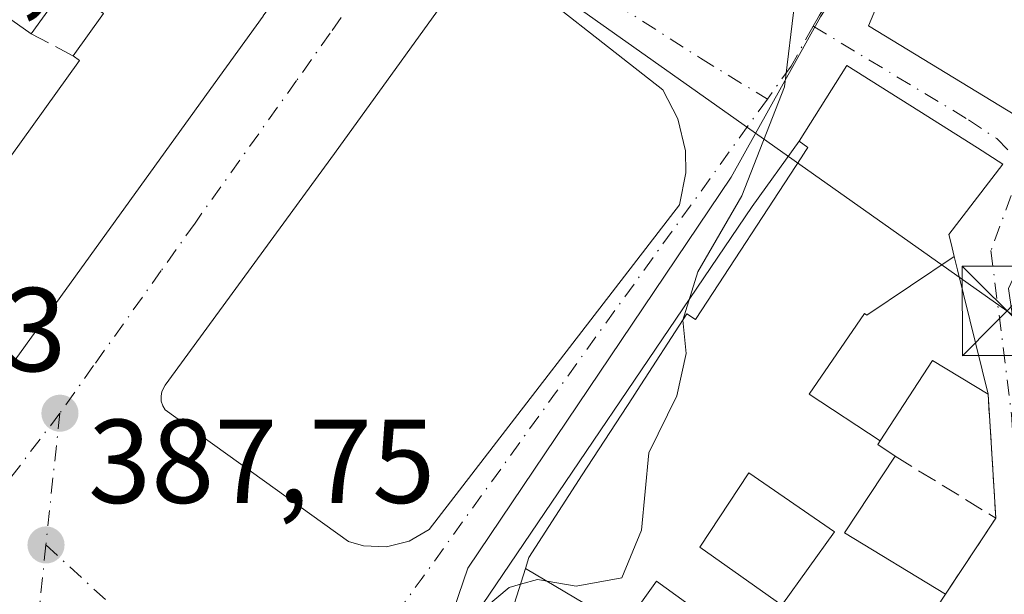
# Model space of a CAD drawing. Units: metres. Extents: x 612185 to 615675, y 4646046 to 4648415.
# Drawn here: x 612392 to 612475, y 4647512 to 4647561 of the extents above; entities that cross this region are included whole.
import ezdxf

# ---------------------------------------------------------------- set-up
doc = ezdxf.new("R2010")
doc.units = ezdxf.units.M
doc.header["$MEASUREMENT"] = 0
doc.linetypes.add('DGN Style 3', pattern=[2.307223458686699, 1.648016756204785, -0.6592067024819142])
doc.linetypes.add('DGN Style 4', pattern=[2.6384748266838614, 1.318413404963828, -0.6592067024819142, 0.001648016756204785, -0.6592067024819142])
for name, color, linetype, lineweight in [('Curva de nivel normal', 30, 'Continuous', 0), ('Edificación Cxs', 1, 'Continuous', 13), ('Elemento construido', 1, 'Continuous', 0), ('Instalación de servicios públicos CxS', 91, 'Continuous', 0), ('Muro lineal', 1, 'DGN Style 3', 13), ('Núcleo urbano CxS', 7, 'Continuous', 0), ('Obra de contención lineal', 1, 'DGN Style 3', 13), ('Punto de cota en terreno', 7, 'Continuous', 0), ('Rótulo de punto de cota en terreno', 7, 'Continuous', 0), ('Tendido', 6, 'Continuous', 0), ('Torre de tendido puntual', 7, 'Continuous', 0), ('Vía urbana Cxs', 4, 'Continuous', 0), ('Vía urbana eje', 4, 'DGN Style 4', 0)]:
    doc.layers.add(name, color=color, linetype=linetype, lineweight=lineweight)
doc.styles.add('Style-Arial', font='txt')

# ---------------------------------------------------------------- blocks, each defined once
blk = doc.blocks.new('5PATER')
at = {"layer": 'Núcleo urbano CxS', "linetype": 'Continuous', "lineweight": 0}
h = blk.add_hatch(color=51, dxfattribs=at)
edge = h.paths.add_edge_path()
edge.add_ellipse((0, 0), major_axis=(-0.1095731443231308, -0.1110710700762829), ratio=0.9994222409660322, start_angle=0, end_angle=360)
blk = doc.blocks.new('*U25')
at = {"layer": 'Vía urbana Cxs', "color": 4, "linetype": 'Continuous', "lineweight": 0}
for points in [[(612388.1901000004, 4647526.870100001, 392.1411999999983), (612409.0629000004, 4647555.8191, 390.8589000000065), (612412.7216999996, 4647560.8937, 392.2465999999986), (612412.7304999996, 4647560.9057, 392.2519999999931), (612418.7901, 4647569.3101, 390.9282999999996), (612417.5701000001, 4647570.190099999, 391.4812999999995), (612422.9801000003, 4647577.920100001, 388.3693000000058), (612426.3000999996, 4647582.670100001, 390.2226999999984), (612427.3501000004, 4647581.970100001, 390.2629000000015), (612431.8901000004, 4647588.370100001, 388.6854000000022), (612431.3201000001, 4647592.170100001, 388.2759999999981), (612415.0701000001, 4647603.2501, 386.2660000000033), (612408.1901000004, 4647594.710100001, 387.0697999999975), (612405.7600999996, 4647591.5101, 386.9796999999962), (612399.0100999996, 4647583.600099999, 386.5570000000007), (612392.1801000005, 4647575.050100001, 385.8871999999974)], [(612471.1901000004, 4647578.280099999, 394.3070000000007), (612463.5500999996, 4647560.0801, 392.7385000000068), (612477.8501000004, 4647551.370100001, 396.7455000000046), (612479.4700999996, 4647546.940099999, 395.1413999999932), (612475.3101000005, 4647538.0101, 397.7494000000006), (612476.5100999996, 4647529.690099999, 397.1288999999961), (612477.1700999998, 4647520.670100001, 395.9217000000062), (612477.6001000004, 4647516.850099999, 395.7361999999994), (612481.5900999998, 4647514.190099999, 395.9312999999966), (612483.1101000002, 4647516.710100001, 396.5513000000064), (612484.5201000003, 4647519.050100001, 396.968200000003), (612486.5201000003, 4647526.590100001, 398.0543000000035), (612489.0701000001, 4647533.530099999, 397.9781999999978), (612492.5701000001, 4647543.530099999, 397.2436000000016), (612495.2100999998, 4647551.050100001, 397.411500000002), (612510.2500999998, 4647591.9901, 402.3874000000069)], [(612430.2901, 4647565.4001, 387.507700000002), (612418.7301000003, 4647549.340100001, 388.7906999999978), (612404.5001999997, 4647529.890100001, 388.0457000000025), (612404.2301000003, 4647529.350099999, 388.0259999999981), (612404.1601, 4647528.940099999, 388.0402000000031), (612404.1801000005, 4647528.540100001, 388.0766000000003), (612404.3002000004, 4647528.1501, 388.1413999999932), (612404.5001999997, 4647527.790100001, 388.2305000000051), (612419.9001000002, 4647516.7301, 389.3852000000043), (612421.1501000002, 4647516.370100001, 389.3781000000017), (612423.1001000004, 4647516.300100001, 389.3892999999953), (612424.9901000002, 4647516.780099999, 389.3886999999959), (612426.6700999998, 4647517.7601, 389.3653999999952), (612447.6902000001, 4647545.020099999, 389.5767999999953), (612448.2200999996, 4647547.7301, 389.366200000004), (612448.1901000004, 4647549.5701, 389.2465999999986), (612447.5602000002, 4647552.2601, 389.0194000000047), (612446.2801000001, 4647554.700099999, 388.8141000000033), (612432.2100999998, 4647565.770099999, 387.5613000000012)]]:
    blk.add_polyline3d(points, dxfattribs=at)
blk.add_polyline3d([(612453.7901, 4647544.9001, 391.9122000000062), (612429.9801000003, 4647509.720100001, 390.7982999999949), (612423.4601999996, 4647490.9101, 391.2918999999966), (612424.8601000002, 4647487.0701, 392.6972999999998), (612426.2701000003, 4647487.710100001, 393.7771000000066), (612429.7200999996, 4647479.9101, 393.6420000000071), (612451.3400999998, 4647491.640100001, 395.0887999999977), (612460.6401000004, 4647498.030099999, 395.1361999999936), (612465.0465000002, 4647504.733700001, 396.0381999999955), (612465.0676999995, 4647504.765900001, 396.0271000000066), (612465.0707, 4647504.770500001, 396.0255999999936), (612470.0202000003, 4647512.300100001, 394.4967999999935), (612474.2401000002, 4647518.710100001, 394.3653000000049), (612473.6001000004, 4647529.120100001, 395.6230000000069), (612471.0335999997, 4647539.5811, 396.5930999999982), (612470.7620999999, 4647540.687100001, 396.7321999999986), (612470.4930999996, 4647541.7841, 396.9066000000021), (612470.3101000005, 4647542.530099999, 397.0567000000011), (612474.8501000004, 4647548.460100001, 396.7020000000048), (612472.7087000003, 4647549.8135, 397.3369999999995), (612467.7912999997, 4647552.921499999, 397.6564000000071), (612464.5343000004, 4647554.9801, 395.4875999999931), (612461.7501999997, 4647556.7401, 392.3846000000049), (612457.7500999998, 4647550.370100001, 392.8703999999998)], close=True, dxfattribs=at)
blk = doc.blocks.new('*U48')
at = {"layer": 'Edificación Cxs', "color": 1, "linetype": 'Continuous', "lineweight": 13, "elevation": 398.6735000000042, "flags": 128}
blk.add_lwpolyline([(612470.7624000004, 4647540.6873), (612463.426, 4647535.756999999), (612463.2199999997, 4647535.895), (612458.5889999997, 4647529.116000001), (612464.5502000004, 4647525.197699999), (612464.3501000004, 4647524.890100001), (612465.8000999996, 4647523.9001), (612461.5500999996, 4647517.470100001), (612470.0201000003, 4647512.300100001), (612465.0707, 4647504.770500001), (612465.0676999995, 4647504.765900001), (612465.0465000002, 4647504.733700001), (612460.6401000004, 4647498.030099999), (612456.0900999998, 4647501.120100001), (612458.4401000004, 4647504.600099999), (612455.3274999997, 4647506.693499999), (612451.1403999999, 4647509.5099), (612445.7659999998, 4647513.416999999), (612443.0240000002, 4647509.575999999), (612434.7460000003, 4647514.483899999), (612435.0301000001, 4647515.390100001), (612439.5285, 4647522.3325), (612443.7304999996, 4647528.817700001), (612444.1294999998, 4647529.433499999), (612448.3000999996, 4647535.870100001), (612449.0301000001, 4647535.4001), (612449.0796999997, 4647535.476100001), (612457.8910999997, 4647548.968699999), (612458.2975000005, 4647549.5911), (612458.3021, 4647549.598300001), (612458.4600999998, 4647549.840100001), (612457.7500999998, 4647550.370100001), (612461.7500999998, 4647556.7401), (612464.5343000004, 4647554.9801), (612467.7912999997, 4647552.921499999), (612472.7087000003, 4647549.8135), (612474.8501000004, 4647548.460100001), (612470.3101000005, 4647542.530099999), (612470.4930999996, 4647541.7841)], close=True, dxfattribs=at)
at = {"layer": 'Edificación Cxs', "color": 1, "linetype": 'Continuous', "lineweight": 13}
blk.add_3dface([(612449.3921999997, 4647516.270099999, 398.6735000000044), (612456.2714000001, 4647511.401799999, 398.6735000000044), (612460.7164000003, 4647517.540100001, 398.6735000000044), (612453.5197000002, 4647522.5143, 398.6735000000044)], dxfattribs=at)
blk = doc.blocks.new('5TTEND')
at = {"layer": 'Instalación de servicios públicos CxS', "color": 7, "linetype": 'Continuous', "lineweight": 0}
for p, q in [((-0.375, 0.3754), (0.375, -0.3746)), ((0.3720000000000001, 0.3784000000000001), (-0.3720000000000001, -0.3776))]:
    blk.add_line(p, q, dxfattribs=at)
at = {"layer": 'Instalación de servicios públicos CxS', "color": 7, "linetype": 'Continuous', "lineweight": 0, "flags": 128}
blk.add_lwpolyline([(-0.375, -0.3746), (0.375, -0.3746), (0.375, 0.3754), (-0.375, 0.3754), (-0.3720000000000001, -0.3776)], dxfattribs=at)

msp = doc.modelspace()

# ---------------------------------------------------------------- linework, layer by layer
at = {"layer": 'Curva de nivel normal', "color": 30, "linetype": 'Continuous', "lineweight": 0, "elevation": 390, "flags": 128}
for points in [[(612447.9604000002, 4647535.346000001), (612447.9600000001, 4647535.350099999), (612449.2300000006, 4647539.4001), (612452.9299999997, 4647545.780099999), (612456.5, 4647554.940099999), (612457.3700000001, 4647562.110099999), (612456.5700000003, 4647564.7301), (612454.9699999997, 4647565.300100001), (612454.4948000005, 4647566.316099999)], [(612434.3257999998, 4647513.140699999), (612435.7800000003, 4647513.550100001), (612439.0199999996, 4647512.9901), (612442.8600000005, 4647513.6801), (612444.5099999999, 4647517.690099999), (612445.1200000001, 4647524.200099999), (612447.4600000001, 4647528.970100001), (612448.2599999999, 4647532.540100001), (612447.9609000003, 4647535.341499999), (612447.9604000002, 4647535.346000001)], [(612408.9391999999, 4647489.7598), (612411.0700000003, 4647492.3201), (612416.6399999997, 4647497.2301), (612428.54, 4647508.800100001), (612433.4000000004, 4647512.880100001), (612434.3257999998, 4647513.140699999)]]:
    msp.add_lwpolyline(points, dxfattribs=at)
at = {"layer": 'Edificación Cxs', "color": 1, "linetype": 'Continuous', "lineweight": 13, "flags": 128}
for points, elevation in [([(612388.3701, 4647570.280099999), (612396.5701000001, 4647564.710100001), (612400.1901000004, 4647569.690099999), (612400.2789000003, 4647569.812700001), (612406.4001000002, 4647578.2601), (612409.4263000004, 4647576.0737), (612417.5701000001, 4647570.190099999), (612418.7901, 4647569.3101), (612412.7304999996, 4647560.9057), (612412.7216999996, 4647560.8937), (612409.0629000004, 4647555.8191), (612388.1901000004, 4647526.870100001)], 393.1515000000066), ([(612485.5500999996, 4647567.140100001), (612477.8501000004, 4647551.370100001), (612463.5500999996, 4647560.0801), (612471.1901000004, 4647578.280099999)], 401.673999999999), ([(612391.5000999998, 4647549.030099999), (612397.3000999996, 4647557.1601), (612396.7801000001, 4647557.550100001), (612399.3201000001, 4647561.120100001), (612396.1201, 4647563.390100001), (612393.2600999996, 4647559.4001), (612391.6401000004, 4647560.5601)], 393.1515000000066)]:
    msp.add_lwpolyline(points, dxfattribs=dict(at, elevation=elevation))
at = {"layer": 'Edificación Cxs', "color": 1, "linetype": 'Continuous', "lineweight": 13, "extrusion": (0.8111761932430229, -0.5847956386150475, 0.002691574367726246), "elevation": -2221097.66688541, "flags": 128}
msp.add_lwpolyline([(4128152.37163322, 6369.200921631345), (4128142.010518838, 6370.524618308257), (4128141.995638468, 6370.519218652974), (4128135.739570814, 6369.131524561151), (4128100.050379515, 6370.41382602484), (4128089.748439476, 6368.329218473778)], dxfattribs=at)
at = {"layer": 'Edificación Cxs', "color": 1, "linetype": 'Continuous', "lineweight": 13, "flags": 128}
for points, elevation in [([(612464.5502000004, 4647525.197699999), (612458.5889999997, 4647529.116000001), (612463.2199999997, 4647535.895), (612463.426, 4647535.756999999), (612470.7624000004, 4647540.6873), (612471.0334999999, 4647539.5811), (612473.6001000004, 4647529.120100001), (612468.9401000004, 4647531.960100001)], 396.7320999999938), ([(612451.1403999999, 4647509.5099), (612451.0173000004, 4647509.308499999), (612450.9469, 4647509.1929), (612450.9319000002, 4647509.168099999), (612449.8828999996, 4647507.4461), (612449.8671000004, 4647507.420100001), (612448.8501000004, 4647505.7501), (612455.3501000004, 4647501.390100001), (612453.7100999998, 4647498.940099999), (612445.3501000004, 4647504.5801), (612444.1401000004, 4647502.4301), (612433.2801000001, 4647509.800100001), (612434.7460000003, 4647514.483899999), (612443.0240000002, 4647509.575999999), (612445.7659999998, 4647513.416999999)], 398.4520000000047)]:
    msp.add_lwpolyline(points, close=True, dxfattribs=dict(at, elevation=elevation))
at = {"layer": 'Edificación Cxs', "color": 1, "linetype": 'Continuous', "lineweight": 13, "extrusion": (0.02137409400400974, -0.08711696303206505, 0.9959687660050277), "elevation": -391393.5260915727, "flags": 128}
msp.add_lwpolyline([(1702255.940666821, 4350158.721501083), (1702255.940666821, 4350147.906647845)], dxfattribs=at)
at = {"layer": 'Edificación Cxs', "color": 1, "linetype": 'Continuous', "lineweight": 13, "extrusion": (0.01105218315281425, 0.1334983386708338, 0.9909874080025862), "elevation": 627595.2432146658, "flags": 128}
msp.add_lwpolyline([(-226925.9722904362, -4639959.237592658), (-226922.2672985201, -4639952.417394725), (-226931.1349795616, -4639947.923350114)], dxfattribs=at)
at = {"layer": 'Edificación Cxs', "color": 1, "linetype": 'Continuous', "lineweight": 13}
for points in [[(612496.8501000004, 4647570.460100001, 397.7161000000052), (612489.3800999997, 4647571.460100001, 398.2024999999995), (612486.4801000003, 4647566.590100001, 397.1100000000006), (612485.5500999996, 4647567.140100001, 397.7431999999972), (612477.8501000004, 4647551.370100001, 396.7455000000046), (612463.5500999996, 4647560.0801, 392.7385000000068), (612471.1901000004, 4647578.280099999, 394.3070000000007), (612471.9401000004, 4647580.030099999, 393.4930000000023), (612474.3201000001, 4647578.420100001, 395.6564000000071), (612478.7801000001, 4647585.2501, 395.0316000000021), (612486.1901000004, 4647596.380100001, 396.5859999999957), (612491.1401000004, 4647604.8101, 398.1359999999986), (612495.2801000001, 4647611.0801, 397.2157000000007), (612499.1801000005, 4647614.300100001, 396.5430999999954)], [(612396.7801000001, 4647557.550100001, 391.4334999999992), (612399.3201000001, 4647561.120100001, 391.9753000000055), (612396.1201, 4647563.390100001, 390.7088999999978), (612393.2600999996, 4647559.4001, 390.9483000000037)], [(612393.2600999996, 4647559.4001, 390.9483000000037), (612391.6401000004, 4647560.5601, 391.1992999999929), (612389.2901, 4647557.2601, 391.1855000000069), (612388.3701, 4647557.9001, 391.4057999999932), (612387.6700999998, 4647556.920100001, 391.5737999999984), (612385.0701000001, 4647553.2401, 390.0673999999999)], [(612386.1700999998, 4647552.870100001, 390.8178000000044), (612387.7701000003, 4647551.710100001, 392.0019999999931), (612388.2556999996, 4647551.361099999, 392.0062000000034), (612391.5000999998, 4647549.030099999, 392.9701000000059), (612397.3000999996, 4647557.1601, 391.6989000000031), (612396.7801000001, 4647557.550100001, 391.4334999999992)], [(612457.7500999998, 4647550.370100001, 392.8703999999998), (612461.7500999998, 4647556.7401, 392.3846000000049), (612464.5343000004, 4647554.9801, 395.4875999999931), (612467.7912999997, 4647552.921499999, 397.6564000000071), (612472.7087000003, 4647549.8135, 397.3369999999995), (612474.8501000004, 4647548.460100001, 396.7020000000048), (612470.3101000005, 4647542.530099999, 397.0567000000011), (612470.4930999996, 4647541.7841, 396.9066000000021), (612470.7620999999, 4647540.687100001, 396.7321999999986), (612471.0334999999, 4647539.5811, 396.5930999999982)], [(612433.2801000001, 4647509.800100001, 392.1484999999957), (612434.7462999999, 4647514.483700001, 392.5348999999987), (612435.0301000001, 4647515.390100001, 392.6036000000022), (612439.5285, 4647522.3325, 394.6024999999936), (612443.7304999996, 4647528.817700001, 394.061400000006), (612444.1294999998, 4647529.433499999, 393.8338999999978), (612448.3000999996, 4647535.870100001, 391.9830999999977), (612449.0301000001, 4647535.4001, 392.6956000000064), (612449.0796999997, 4647535.476100001, 392.6925999999949), (612457.8910999997, 4647548.968699999, 393.7801999999938), (612458.2975000005, 4647549.5911, 393.8485999999975), (612458.3021, 4647549.598300001, 393.8494000000064), (612458.4600999998, 4647549.840100001, 393.8794999999955), (612457.7500999998, 4647550.370100001, 392.8703999999998)], [(612473.6001000004, 4647529.120100001, 395.6230000000069), (612468.9401000004, 4647531.960100001, 395.8672999999981), (612464.5499, 4647525.197899999, 393.280700000003), (612464.3501000004, 4647524.890100001, 393.2314999999944), (612465.8000999996, 4647523.9001, 392.9811999999947)], [(612449.3921999997, 4647516.270099999, 398.6735000000044), (612456.2714000001, 4647511.401799999, 395.2807999999932), (612460.7164000003, 4647517.540100001, 394.0570000000007), (612453.5197000002, 4647522.5143, 398.5929000000033), (612449.3921999997, 4647516.270099999, 398.6735000000044)]]:
    msp.add_polyline3d(points, dxfattribs=at)
at = {"layer": 'Elemento construido', "color": 1, "linetype": 'Continuous', "lineweight": 0}
for points in [[(612430.2901, 4647565.4001, 387.507700000002), (612418.7301000003, 4647549.340100001, 388.7906999999978), (612404.5000999998, 4647529.890100001, 388.0457000000025), (612404.2301000003, 4647529.350099999, 388.0259999999981), (612404.1601, 4647528.940099999, 388.0402000000031), (612404.1801000005, 4647528.540100001, 388.0766000000003), (612404.3000999996, 4647528.1501, 388.1413999999932), (612404.5000999998, 4647527.790100001, 388.2305000000051), (612419.9001000002, 4647516.7301, 389.3852000000043), (612421.1501000002, 4647516.370100001, 389.3781000000017), (612423.1001000004, 4647516.300100001, 389.3892999999953)], [(612423.1001000004, 4647516.300100001, 389.3892999999953), (612424.9901000002, 4647516.780099999, 389.3886999999959), (612426.6700999998, 4647517.7601, 389.3653999999952), (612447.6901000004, 4647545.020099999, 389.5767999999953), (612448.2200999996, 4647547.7301, 389.366200000004), (612448.1901000004, 4647549.5701, 389.2465999999986), (612447.5601000005, 4647552.2601, 389.0194000000047), (612446.2801000001, 4647554.700099999, 388.8141000000033), (612432.2100999998, 4647565.770099999, 387.5613000000012)], [(612457.7500999998, 4647550.370100001, 392.8703999999998), (612453.7901, 4647544.9001, 391.9122000000062), (612429.9801000003, 4647509.720100001, 390.7982999999949), (612423.4600999998, 4647490.9101, 391.2918999999966), (612424.8601000002, 4647487.0701, 392.6972999999998), (612426.2701000003, 4647487.710100001, 393.7771000000066)]]:
    msp.add_polyline3d(points, dxfattribs=at)
at = {"layer": 'Muro lineal', "color": 1, "linetype": 'DGN Style 3', "lineweight": 13, "extrusion": (-0.1072118817566705, 0.05634715373328857, 0.9926382073426103), "elevation": 196608.9804312776, "flags": 128}
msp.add_lwpolyline([(-4398879.486542296, -1608116.353690093), (-4398879.486542296, -1608112.347654766)], dxfattribs=at)
at = {"layer": 'Muro lineal', "color": 1, "linetype": 'DGN Style 3', "lineweight": 13, "extrusion": (0.1915750177694991, -0.1061058738183397, 0.9757256561697364), "elevation": -375409.4780506126, "flags": 128}
msp.add_lwpolyline([(4362342.551453891, 1674421.146868084), (4362333.755018149, 1674415.403852541), (4362326.103009759, 1674416.004318904)], dxfattribs=at)
at = {"layer": 'Núcleo urbano CxS', "color": 7, "linetype": 'Continuous', "lineweight": 0}
msp.add_polyline3d([(612428.2925000006, 4647473.8529, 391.3776000000071), (612434.4234999996, 4647456.5845, 392.2747999999993), (612398.5431000004, 4647460.9661, 388.8824000000022), (612395.3157000003, 4647461.3595, 388.6012000000046), (612375.9086999996, 4647455.8091, 387.0102000000043), (612370.9896999998, 4647451.475299999, 386.7850999999937), (612365.9759000001, 4647456.054300001, 386.3858999999939), (612350.0963000003, 4647461.928099999, 384.9407999999967), (612340.4130999995, 4647445.322100001, 384.8738000000012), (612302.7887000004, 4647477.765900001, 381.8763999999938), (612314.4089000003, 4647488.260299999, 382.8557000000001), (612327.7949000001, 4647503.428300001, 382.9856), (612373.5765000005, 4647558.864499999, 384.3978999999963), (612376.8081, 4647562.4737, 384.5203000000038), (612422.8065, 4647609.6689, 385.0598000000027), (612436.1344999997, 4647593.5351, 386.3625000000029), (612445.8749000002, 4647599.216499999, 386.709799999997), (612472.1211000001, 4647580.330499999, 390.0081000000064), (612459.5339000003, 4647560.8411, 389.9134999999951), (612452.0336999996, 4647547.356899999, 389.3589000000065), (612429.9067000002, 4647514.5021, 389.4419000000053), (612421.1858999999, 4647488.885299999, 390.3776999999973), (612422.0746999999, 4647487.001300001, 390.5013999999938)], close=True, dxfattribs=at)
for points in [[(612422.8065, 4647609.6689, 385.0598000000027), (612436.1344999997, 4647593.5351, 386.3625000000029), (612445.8749000002, 4647599.216499999, 386.709799999997), (612472.1211000001, 4647580.330499999, 390.0081000000064), (612459.5339000003, 4647560.8411, 389.9134999999951), (612452.0336999996, 4647547.356899999, 389.3589000000065), (612429.9067000002, 4647514.5021, 389.4419000000053), (612421.1858999999, 4647488.885299999, 390.3776999999973), (612422.0746999999, 4647487.001300001, 390.5013999999938), (612428.2925000006, 4647473.8529, 391.3776000000071)], [(612422.8065, 4647609.6689, 385.0598000000027), (612436.1344999997, 4647593.5351, 386.3625000000029), (612445.8749000002, 4647599.216499999, 386.709799999997), (612472.1211000001, 4647580.330499999, 390.0081000000064), (612459.5339000003, 4647560.8411, 389.9134999999951), (612452.0336999996, 4647547.356899999, 389.3589000000065), (612429.9067000002, 4647514.5021, 389.4419000000053), (612421.1858999999, 4647488.885299999, 390.3776999999973), (612422.0746999999, 4647487.001300001, 390.5013999999938), (612428.2925000006, 4647473.8529, 391.3776000000071)], [(612496.4633, 4647577.385500001, 396.5173999999971), (612489.3967000004, 4647521.032500001, 395.9949999999953), (612484.5670999996, 4647512.6439, 395.3454000000056), (612462.2194999997, 4647495.8903, 393.2195999999968), (612428.2925000006, 4647473.8529, 391.3776000000071), (612422.0746999999, 4647487.001300001, 390.5013999999938), (612421.1858999999, 4647488.885299999, 390.3776999999973), (612429.9067000002, 4647514.5021, 389.4419000000053), (612452.0336999996, 4647547.356899999, 389.3589000000065), (612459.5339000003, 4647560.8411, 389.9134999999951)]]:
    msp.add_polyline3d(points, dxfattribs=at)
at = {"layer": 'Obra de contención lineal', "color": 1, "linetype": 'DGN Style 3', "lineweight": 13, "extrusion": (-0.1178516717876308, 0.07247040005371248, 0.9903832715534504), "elevation": 265016.9998514183, "flags": 128}
msp.add_lwpolyline([(-4279726.713659434, -1894280.380225334), (-4279726.713659434, -1894270.375954605)], dxfattribs=at)
at = {"layer": 'Tendido', "color": 6, "linetype": 'Continuous', "lineweight": 0}
msp.add_polyline3d([(612636.7800000003, 4647482.609999999, 430.5273000000016), (612594.5199999996, 4647451.060000001, 427.3062999999966), (612544.1443999996, 4647486.9275, 411.6934000000037), (612475.1798, 4647536.1176, 397.8162000000011), (612421.1261999998, 4647574.377699999, 388.8986000000005), (612393.6299999999, 4647593.84, 387.4801000000007)], dxfattribs=at)
at = {"layer": 'Vía urbana Cxs', "color": 4, "linetype": 'Continuous', "lineweight": 0, "extrusion": (0.8111761932430229, -0.5847956386150475, 0.002691574367726246), "elevation": -2221097.66688541, "flags": 128}
msp.add_lwpolyline([(4128089.748439476, 6368.329218473778), (4128100.050379515, 6370.41382602484), (4128135.739570814, 6369.131524561151), (4128141.995638468, 6370.519218652974), (4128142.010518838, 6370.524618308257), (4128152.37163322, 6369.200921631345)], dxfattribs=at)
at = {"layer": 'Vía urbana Cxs', "color": 4, "linetype": 'Continuous', "lineweight": 0, "extrusion": (-0.08238234542230084, -0.1137958155388108, 0.9900826538873296), "elevation": -578938.5163802691, "flags": 128}
msp.add_lwpolyline([(-2229266.93097884, 4082894.590522385), (-2229266.93097884, 4082887.769917775)], dxfattribs=at)
at = {"layer": 'Vía urbana Cxs', "color": 4, "linetype": 'Continuous', "lineweight": 0, "extrusion": (0.02137409400400974, -0.08711696303206505, 0.9959687660050277), "elevation": -391393.5260915727, "flags": 128}
msp.add_lwpolyline([(1702255.940666821, 4350147.906647845), (1702255.940666821, 4350158.721501083)], dxfattribs=at)
at = {"layer": 'Vía urbana Cxs', "color": 4, "linetype": 'Continuous', "lineweight": 0, "extrusion": (0.007346529357507988, -0.1194958916341347, 0.992807514268986), "elevation": -550468.303330904, "flags": 128}
msp.add_lwpolyline([(896507.9822426194, 4568130.153119863), (896507.9822426194, 4568140.658333297)], dxfattribs=at)
at = {"layer": 'Vía urbana Cxs', "color": 4, "linetype": 'Continuous', "lineweight": 0, "extrusion": (0.009420738974863205, 0.01430970067099585, 0.9998532303012647), "elevation": 72668.8689683173, "flags": 128}
msp.add_lwpolyline([(612439.1186423507, 4646948.226757994), (612443.3396939988, 4646954.637414375)], dxfattribs=at)
at = {"layer": 'Vía urbana Cxs', "color": 4, "linetype": 'Continuous', "lineweight": 0, "extrusion": (-0.005736103435363701, 0.0002059114053518895, 0.9999835272232598), "elevation": -2166.562749953303, "flags": 128}
msp.add_lwpolyline([(612413.3083191918, 4647516.914746194), (612415.2583513558, 4647516.844746193)], dxfattribs=at)
at = {"layer": 'Vía urbana Cxs', "color": 4, "linetype": 'Continuous', "lineweight": 0}
for points in [[(612499.1801000005, 4647614.300100001, 396.5430999999954), (612495.2801999999, 4647611.0801, 397.2157000000007), (612491.1401000004, 4647604.8101, 398.1359999999986), (612486.1902000001, 4647596.380100001, 396.5859999999957), (612478.7801000001, 4647585.2501, 395.0316000000021), (612474.3201000001, 4647578.420100001, 395.6564000000071), (612471.9401000004, 4647580.030099999, 393.4930000000023), (612471.1901000004, 4647578.280099999, 394.3070000000007), (612463.5500999996, 4647560.0801, 392.7385000000068), (612477.8501000004, 4647551.370100001, 396.7455000000046)], [(612430.2901, 4647565.4001, 387.507700000002), (612418.7301000003, 4647549.340100001, 388.7906999999978), (612404.5001999997, 4647529.890100001, 388.0457000000025), (612404.2301000003, 4647529.350099999, 388.0259999999981), (612404.1601, 4647528.940099999, 388.0402000000031), (612404.1801000005, 4647528.540100001, 388.0766000000003), (612404.3002000004, 4647528.1501, 388.1413999999932), (612404.5001999997, 4647527.790100001, 388.2305000000051), (612419.9001000002, 4647516.7301, 389.3852000000043), (612421.1501000002, 4647516.370100001, 389.3781000000017)], [(612423.1001000004, 4647516.300100001, 389.3892999999953), (612424.9901000002, 4647516.780099999, 389.3886999999959), (612426.6700999998, 4647517.7601, 389.3653999999952), (612447.6902000001, 4647545.020099999, 389.5767999999953), (612448.2200999996, 4647547.7301, 389.366200000004), (612448.1901000004, 4647549.5701, 389.2465999999986), (612447.5602000002, 4647552.2601, 389.0194000000047), (612446.2801000001, 4647554.700099999, 388.8141000000033), (612432.2100999998, 4647565.770099999, 387.5613000000012)], [(612471.0334999999, 4647539.5811, 396.5930999999982), (612470.7620999999, 4647540.687100001, 396.7321999999986), (612470.4930999996, 4647541.7841, 396.9066000000021), (612470.3101000005, 4647542.530099999, 397.0567000000011), (612474.8501000004, 4647548.460100001, 396.7020000000048), (612472.7087000003, 4647549.8135, 397.3369999999995), (612467.7912999997, 4647552.921499999, 397.6564000000071), (612464.5343000004, 4647554.9801, 395.4875999999931), (612461.7501999997, 4647556.7401, 392.3846000000049), (612457.7500999998, 4647550.370100001, 392.8703999999998)], [(612453.7901, 4647544.9001, 391.9122000000062), (612429.9801000003, 4647509.720100001, 390.7982999999949), (612423.4601999996, 4647490.9101, 391.2918999999966), (612424.8601000002, 4647487.0701, 392.6972999999998), (612426.2701000003, 4647487.710100001, 393.7771000000066)]]:
    msp.add_polyline3d(points, dxfattribs=at)
at = {"layer": 'Vía urbana eje', "color": 4, "linetype": 'DGN Style 4', "lineweight": 0, "extrusion": (-0.06511179096089634, -0.1178652135011474, 0.990892651160656), "elevation": -587276.9267496213, "flags": 128}
msp.add_lwpolyline([(-1711222.937280406, 4324551.10738811), (-1711222.937280406, 4324547.243416576)], dxfattribs=at)
at = {"layer": 'Vía urbana eje', "color": 4, "linetype": 'DGN Style 4', "lineweight": 0, "extrusion": (0.02557670471203456, 0.03555241472340614, 0.9990404686414903), "elevation": 181286.1852939863, "flags": 128}
msp.add_lwpolyline([(2216949.754464115, -4126397.471828426), (2216949.754464115, -4126394.053754739)], dxfattribs=at)
at = {"layer": 'Vía urbana eje', "color": 4, "linetype": 'DGN Style 4', "lineweight": 0, "extrusion": (0.8114741334719833, -0.5843828855986607, 0.002524623789088804), "elevation": -2218958.54122107, "flags": 128}
msp.add_lwpolyline([(4129291.206669515, 5992.267615169514), (4129280.120643243, 5991.852908076476), (4129275.285845665, 5991.917422238324), (4129260.785025862, 5991.670710399712), (4129255.950228284, 5992.086423442322), (4129241.449408481, 5991.494212704778), (4129236.614610903, 5991.564626847812), (4129231.785657172, 5991.635120503796), (4129226.948588675, 5991.715099375989), (4129222.113791098, 5991.767613576076)], dxfattribs=at)
at = {"layer": 'Vía urbana eje', "color": 4, "linetype": 'DGN Style 4', "lineweight": 0, "extrusion": (-0.002771221444008749, -0.02622001828006615, 0.999652355058048), "elevation": -123167.5746713358, "flags": 128}
msp.add_lwpolyline([(120522.2809076107, 4684532.503187221), (120522.2809076107, 4684521.367658452)], dxfattribs=at)
at = {"layer": 'Vía urbana eje', "color": 4, "linetype": 'DGN Style 4', "lineweight": 0, "extrusion": (-0.9777905634478822, 0.1096741657640561, 0.1785978482407651), "elevation": -89011.83819379017, "flags": 128}
msp.add_lwpolyline([(-4686815.472322506, 16551.03482929189), (-4686810.707242684, 16551.26665657484), (-4686786.866332571, 16552.15382025429)], dxfattribs=at)
at = {"layer": 'Vía urbana eje', "color": 4, "linetype": 'DGN Style 4', "lineweight": 0}
for points in [[(612470.3051000005, 4647581.6951, 391.9559000000008), (612464.4600999998, 4647568.770099999, 392.5469000000012), (612459.4301000005, 4647560.9801, 390.7592000000004), (612458.9115000004, 4647560.0415, 390.5835999999982)], [(612426.8901000004, 4647571.450099999, 387.2728000000061), (612424.0500999996, 4647567.450099999, 387.4208000000072), (612418.3701, 4647559.470100001, 388.0065000000032), (612415.5301000001, 4647555.470100001, 387.7753999999986), (612407.0100999996, 4647543.5001, 387.9903999999952), (612404.1801000005, 4647539.5001, 388.1300000000047), (612398.5000999998, 4647531.520099999, 387.6763000000064), (612395.6601, 4647527.520099999, 387.9006999999983)], [(612426.8901000004, 4647571.450099999, 387.2728000000061), (612437.6725000005, 4647564.892700001, 388.2733000000007), (612449.4464999996, 4647557.3519, 388.9121000000014), (612455.0658999998, 4647553.918099999, 390.2130000000034)], [(612458.9115000004, 4647560.0415, 390.5835999999982), (612471.9401000004, 4647552.1801, 396.6441999999952), (612474.3269999997, 4647550.593599999, 396.8610999999946), (612476.4824000001, 4647548.376, 395.8243999999977), (612473.8366, 4647541.179300001, 396.3607999999949), (612475.5701000001, 4647527.4101, 395.8687999999966), (612475.8901000004, 4647522.4301, 395.482600000003), (612476.2200999996, 4647517.450099999, 395.2090000000026), (612475.8201000001, 4647513.5801, 394.8487000000023), (612475.4301000005, 4647509.710100001, 394.7029999999941), (612475.0301000001, 4647505.840100001, 394.6923999999999)], [(612395.6601, 4647527.520099999, 387.9006999999983), (612385.3701, 4647513.960100001, 387.3451000000059), (612377.0900999998, 4647502.4901, 386.5954999999958), (612366.7133, 4647492.345699999, 388.7253999999957)], [(612394.4901000002, 4647516.450099999, 387.6070999999938), (612401.2301000003, 4647510.2501, 388.1230999999971), (612404.5900999998, 4647507.1501, 388.4997000000003), (612411.3300999999, 4647500.950099999, 389.3350000000065), (612414.6901000004, 4647497.850099999, 389.7130000000034)]]:
    msp.add_polyline3d(points, dxfattribs=at)

# ---------------------------------------------------------------- block references
at = {"layer": 'Edificación Cxs', "color": 1, "linetype": 'Continuous', "lineweight": 13}
msp.add_blockref('*U48', (0, 0), dxfattribs=at)
at = {"layer": 'Punto de cota en terreno', "color": 7, "linetype": 'Continuous', "lineweight": 0, "xscale": 10, "yscale": 10, "zscale": 10}
for p in [(612395.6699999999, 4647527.52, 387.429999999993), (612394.5, 4647516.449999999, 387.75)]:
    msp.add_blockref('5PATER', p, dxfattribs=at)
at = {"layer": 'Torre de tendido puntual', "color": 7, "linetype": 'Continuous', "lineweight": 0, "xscale": 10, "yscale": 10, "zscale": 10}
msp.add_blockref('5TTEND', (612475.1798, 4647536.1176, 397.8162000000011), dxfattribs=at)
at = {"layer": 'Vía urbana Cxs', "color": 4, "linetype": 'Continuous', "lineweight": 0}
msp.add_blockref('*U25', (0, 0), dxfattribs=at)

# ---------------------------------------------------------------- texts
at = {"layer": 'Rótulo de punto de cota en terreno', "color": 7, "linetype": 'Continuous', "lineweight": 0, "style": 'Style-Arial'}
for s, p in [('384,44', (612376.4677999998, 4647562.2378)), ('387,43', (612367.0571999997, 4647531.047800001)), ('387,75', (612398.0278000003, 4647519.977800001))]:
    msp.add_text(s, height=7.000000000000002, dxfattribs=at).set_placement(p)

doc.saveas('drawing.dxf')
